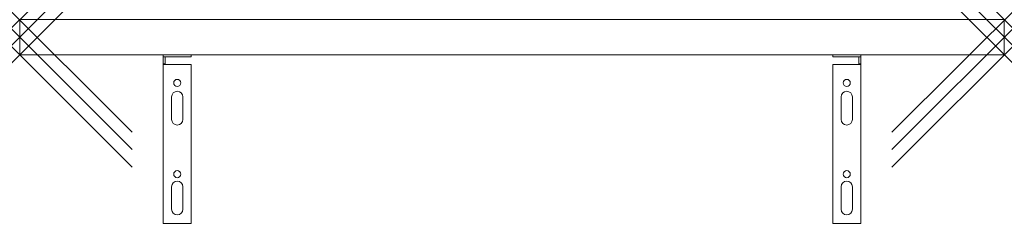
# Model space of a CAD drawing. Units: millimetres. Extents: x 0 to 700, y -120 to 25.
import ezdxf

# ---------------------------------------------------------------- set-up
doc = ezdxf.new("R2010")
doc.units = ezdxf.units.MM
doc.header["$PDMODE"] = 3
doc.header["$PDSIZE"] = 80
doc.layers.get('0').update_dxf_attribs({"lineweight": 20})
doc.layers.add('punto', color=90, linetype='Continuous', lineweight=20)

# ---------------------------------------------------------------- blocks, each defined once
blk = doc.blocks.new('A$C2a06eb8e')
at = {"color": 0, "linetype": 'Continuous', "lineweight": 0}
for p, q in [((700, 25), (0, 25)), ((0, 0), (0, 25)), ((700, 25), (700, 0)), ((0, 0), (700, 0)), ((578, 0), (578, -1.5)), ((598, -1.5), (598, 0)), ((102, -1.5), (102, 0)), ((102, -1.5), (103.5, -1.5)), ((102, -1.5), (102, -6.5)), ((103.5, -6.5), (102, -6.5)), ((102, -7), (102, -6.5)), ((103.5, -6.5), (103.5, -1.5)), ((122, -1.5), (103.5, -1.5)), ((103.5, -7), (103.5, -6.5)), ((122, 0), (122, -1.5)), ((578, -1.5), (596.5, -1.5)), ((578, -7), (578, -120)), ((578, -7), (598, -7)), ((596.5, -6.5), (596.5, -1.5)), ((598, -1.5), (596.5, -1.5)), ((596.5, -6.5), (598, -6.5)), ((596.5, -7), (596.5, -6.5)), ((598, -1.5), (598, -6.5)), ((598, -7), (598, -6.5)), ((598, -120), (598, -7)), ((122, -7), (102, -7)), ((102, -120), (102, -7)), ((122, -7), (122, -120)), ((108, -30), (108, -46)), ((116, -46), (116, -30)), ((584, -46), (584, -30)), ((592, -30), (592, -46)), ((108, -94), (108, -110)), ((116, -110), (116, -94)), ((584, -110), (584, -94)), ((592, -94), (592, -110)), ((122, -120), (102, -120)), ((578, -120), (598, -120))]:
    blk.add_line(p, q, dxfattribs=at)
for centre in [(112, -20), (588, -20), (112, -85), (588, -85)]:
    blk.add_circle(centre, 2.5, dxfattribs=at)
for centre, start, end in [((112, -30), 360, 180), ((588, -30), 0, 180), ((112, -46), 180, 360), ((588, -46), 180, 0), ((112, -94), 360, 180), ((588, -94), 0, 180), ((112, -110), 180, 360), ((588, -110), 180, 0)]:
    blk.add_arc(centre, 4, start, end, dxfattribs=at)

msp = doc.modelspace()

# ---------------------------------------------------------------- linework, layer by layer
at = {"layer": 'punto'}
for p in [(0, 25), (700, 25), (0, 12.5, 1077), (700, 12.5, 1077), (0, 0), (700, 0)]:
    msp.add_point(p, dxfattribs=at)

# ---------------------------------------------------------------- block references
msp.add_blockref('A$C2a06eb8e', (0, 0))

doc.saveas('drawing.dxf')
